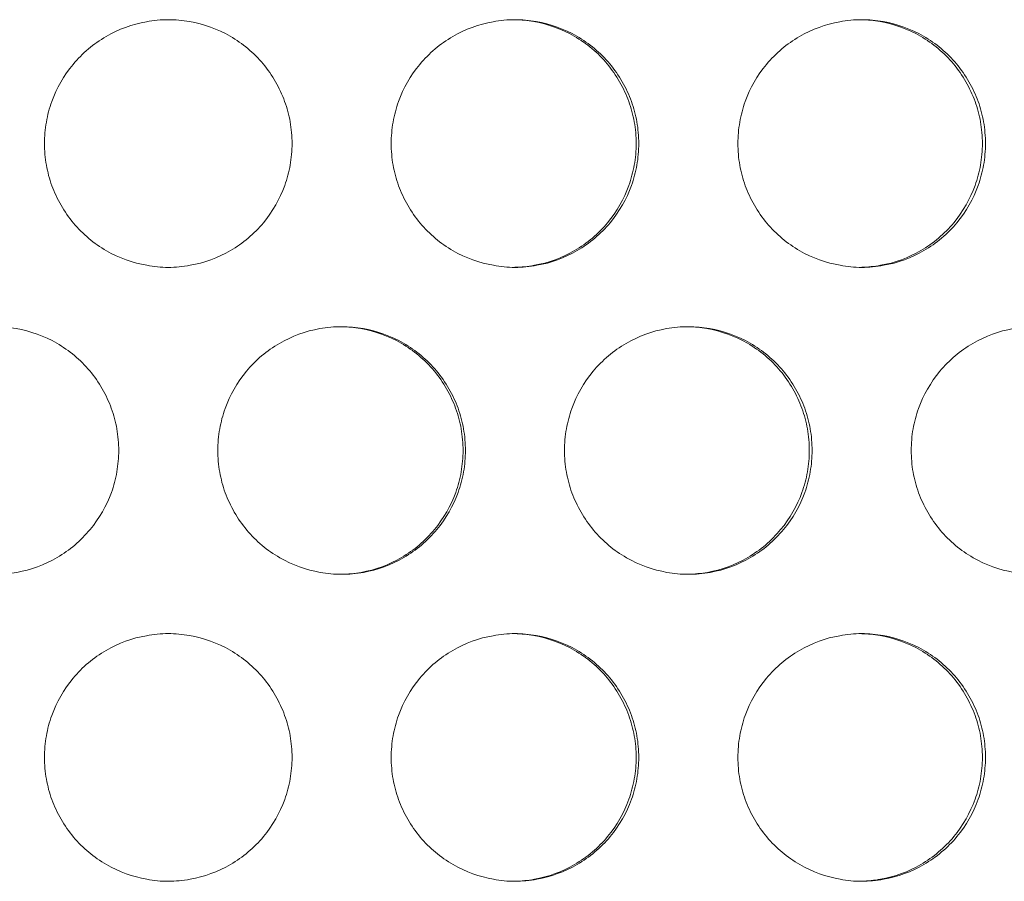
# Model space of a CAD drawing. Units: inches. Extents: x 6 to 291, y 6 to 204.
# Drawn here: x 42 to 44, y 58 to 60 of the extents above; entities that cross this region are included whole.
import ezdxf

# ---------------------------------------------------------------- set-up
doc = ezdxf.new("R2010")
doc.units = ezdxf.units.IN
doc.header["$MEASUREMENT"] = 0
doc.layers.add('3面図', color=7, linetype='Continuous')

# ---------------------------------------------------------------- blocks, each defined once
blk = doc.blocks.new('block 1113')
at = {"layer": '3面図', "color": 179, "lineweight": 5, "true_color": 0x221814}
for points, knots in [([(41.675, 59.5605), (41.6751, 59.575), (41.6764, 59.5898), (41.6789, 59.6039), (41.6813, 59.6181), (41.685, 59.6318), (41.6898, 59.6453), (41.6996, 59.6725), (41.7144, 59.698), (41.733, 59.7204), (41.7516, 59.7428), (41.7742, 59.7621), (41.7995, 59.7765), (41.8247, 59.7914), (41.8524, 59.8013), (41.881, 59.8065), (41.8956, 59.8093), (41.9103, 59.8106), (41.9251, 59.8106)], [0, 0, 0, 0, 1, 1, 1, 2, 2, 2, 3, 3, 3, 4, 4, 4, 5, 5, 5, 6, 6, 6, 6]), ([(41.9251, 59.8106), (41.9396, 59.8106), (41.9539, 59.8093), (41.9682, 59.8069), (41.9967, 59.8017), (42.0247, 59.7917), (42.05, 59.7772), (42.0751, 59.7628), (42.0979, 59.7438), (42.1165, 59.7214), (42.1259, 59.7101), (42.1344, 59.698), (42.1416, 59.6852), (42.1488, 59.6725), (42.155, 59.6594), (42.16, 59.6456), (42.165, 59.6322), (42.1688, 59.6181), (42.1712, 59.6043), (42.1737, 59.5898), (42.1749, 59.5753), (42.175, 59.5605)], [0, 0, 0, 0, 1, 1, 1, 2, 2, 2, 3, 3, 3, 4, 4, 4, 5, 5, 5, 6, 6, 6, 7, 7, 7, 7]), ([(42.375, 59.5605), (42.3752, 59.575), (42.3764, 59.5898), (42.3788, 59.6039), (42.3814, 59.6181), (42.385, 59.6318), (42.3898, 59.6453), (42.3995, 59.6725), (42.4143, 59.698), (42.4329, 59.7204), (42.4515, 59.7428), (42.4741, 59.7621), (42.4994, 59.7765), (42.5245, 59.7914), (42.5523, 59.8013), (42.5809, 59.8065), (42.5955, 59.8093), (42.6101, 59.8106), (42.625, 59.8106)], [0, 0, 0, 0, 1, 1, 1, 2, 2, 2, 3, 3, 3, 4, 4, 4, 5, 5, 5, 6, 6, 6, 6]), ([(42.625, 59.8106), (42.6377, 59.8103), (42.6505, 59.8093), (42.663, 59.8069), (42.6916, 59.8017), (42.7195, 59.7917), (42.7447, 59.7772), (42.77, 59.7628), (42.7926, 59.7438), (42.8113, 59.7214), (42.8206, 59.7101), (42.8289, 59.698), (42.8363, 59.6852), (42.8436, 59.6725), (42.8498, 59.6594), (42.8547, 59.6456), (42.8597, 59.6322), (42.8634, 59.6181), (42.8659, 59.6043), (42.8684, 59.5898), (42.8696, 59.5753), (42.8697, 59.5605)], [0, 0, 0, 0, 1, 1, 1, 2, 2, 2, 3, 3, 3, 4, 4, 4, 5, 5, 5, 6, 6, 6, 7, 7, 7, 7]), ([(42.625, 59.8106), (42.6394, 59.8106), (42.6537, 59.8093), (42.668, 59.8069), (42.6966, 59.8017), (42.7245, 59.7917), (42.7498, 59.7772), (42.775, 59.7628), (42.7977, 59.7438), (42.8165, 59.7214), (42.8258, 59.7101), (42.8343, 59.698), (42.8417, 59.6852), (42.8489, 59.6725), (42.8551, 59.6594), (42.8601, 59.6456), (42.8649, 59.6322), (42.8687, 59.6181), (42.8711, 59.6043), (42.8735, 59.5898), (42.8749, 59.5753), (42.8749, 59.5605)], [0, 0, 0, 0, 1, 1, 1, 2, 2, 2, 3, 3, 3, 4, 4, 4, 5, 5, 5, 6, 6, 6, 7, 7, 7, 7]), ([(43.0751, 59.5605), (43.0751, 59.575), (43.0763, 59.5895), (43.0789, 59.6039), (43.0813, 59.6181), (43.0851, 59.6318), (43.0897, 59.6453), (43.0995, 59.6725), (43.1142, 59.698), (43.1328, 59.7204), (43.1515, 59.7428), (43.1741, 59.7621), (43.1994, 59.7765), (43.2246, 59.7914), (43.2523, 59.8013), (43.2809, 59.8065), (43.2954, 59.8093), (43.3102, 59.8106), (43.325, 59.8106)], [0, 0, 0, 0, 1, 1, 1, 2, 2, 2, 3, 3, 3, 4, 4, 4, 5, 5, 5, 6, 6, 6, 6]), ([(43.325, 59.8106), (43.3395, 59.8106), (43.3538, 59.8093), (43.3681, 59.8069), (43.3967, 59.8017), (43.4246, 59.7917), (43.4497, 59.7772), (43.475, 59.7628), (43.4978, 59.7438), (43.5164, 59.7214), (43.5259, 59.7101), (43.5341, 59.698), (43.5415, 59.6852), (43.5488, 59.6725), (43.555, 59.6594), (43.56, 59.6456), (43.565, 59.6322), (43.5686, 59.6181), (43.571, 59.6043), (43.5736, 59.5898), (43.5748, 59.5753), (43.5749, 59.5605)], [0, 0, 0, 0, 1, 1, 1, 2, 2, 2, 3, 3, 3, 4, 4, 4, 5, 5, 5, 6, 6, 6, 7, 7, 7, 7]), ([(43.325, 59.8103), (43.3374, 59.8103), (43.3498, 59.8093), (43.362, 59.8069), (43.3906, 59.8017), (43.4184, 59.7917), (43.4437, 59.7772), (43.469, 59.7628), (43.4916, 59.7438), (43.5102, 59.7214), (43.5197, 59.7101), (43.5279, 59.698), (43.5353, 59.6852), (43.5424, 59.6725), (43.5488, 59.6594), (43.5538, 59.6456), (43.5586, 59.6322), (43.5624, 59.6181), (43.5648, 59.6043), (43.5674, 59.5898), (43.5686, 59.5753), (43.5686, 59.5605)], [0, 0, 0, 0, 1, 1, 1, 2, 2, 2, 3, 3, 3, 4, 4, 4, 5, 5, 5, 6, 6, 6, 7, 7, 7, 7]), ([(41.9249, 59.3104), (41.9106, 59.3104), (41.8962, 59.3118), (41.882, 59.3146), (41.8534, 59.3194), (41.8255, 59.3294), (41.8002, 59.3438), (41.7751, 59.3587), (41.7523, 59.3776), (41.7337, 59.3996), (41.7242, 59.411), (41.716, 59.4231), (41.7086, 59.4358), (41.7012, 59.4486), (41.695, 59.462), (41.6901, 59.4754), (41.6851, 59.4889), (41.6815, 59.5027), (41.6789, 59.5171), (41.6764, 59.5312), (41.6751, 59.5461), (41.675, 59.5605)], [0, 0, 0, 0, 1, 1, 1, 2, 2, 2, 3, 3, 3, 4, 4, 4, 5, 5, 5, 6, 6, 6, 7, 7, 7, 7]), ([(42.175, 59.5605), (42.1749, 59.5461), (42.1737, 59.5312), (42.1712, 59.5171), (42.1688, 59.503), (42.165, 59.4896), (42.1602, 59.4758), (42.1504, 59.4486), (42.1358, 59.4231), (42.1172, 59.4007), (42.0986, 59.3783), (42.0758, 59.359), (42.0507, 59.3445), (42.0255, 59.3297), (41.9978, 59.3194), (41.9692, 59.3146), (41.9545, 59.3118), (41.9397, 59.3104), (41.9249, 59.3104)], [0, 0, 0, 0, 1, 1, 1, 2, 2, 2, 3, 3, 3, 4, 4, 4, 5, 5, 5, 6, 6, 6, 6]), ([(42.625, 59.3104), (42.6105, 59.3104), (42.5962, 59.3118), (42.5819, 59.3146), (42.5533, 59.3194), (42.5254, 59.3294), (42.5001, 59.3438), (42.4749, 59.3587), (42.4522, 59.3776), (42.4336, 59.3996), (42.4241, 59.411), (42.4158, 59.4231), (42.4084, 59.4358), (42.4012, 59.4486), (42.395, 59.462), (42.39, 59.4754), (42.385, 59.4889), (42.3814, 59.5027), (42.3788, 59.5171), (42.3764, 59.5312), (42.3752, 59.5461), (42.375, 59.5605)], [0, 0, 0, 0, 1, 1, 1, 2, 2, 2, 3, 3, 3, 4, 4, 4, 5, 5, 5, 6, 6, 6, 7, 7, 7, 7]), ([(42.8697, 59.5605), (42.8696, 59.5461), (42.8684, 59.5312), (42.8659, 59.5171), (42.8634, 59.503), (42.8597, 59.4896), (42.8549, 59.4758), (42.8451, 59.4486), (42.8305, 59.4231), (42.812, 59.4007), (42.7933, 59.3783), (42.7707, 59.359), (42.7455, 59.3445), (42.7204, 59.3297), (42.6927, 59.3194), (42.6641, 59.3146), (42.6511, 59.3121), (42.6381, 59.3108), (42.625, 59.3108)], [0, 0, 0, 0, 1, 1, 1, 2, 2, 2, 3, 3, 3, 4, 4, 4, 5, 5, 5, 6, 6, 6, 6]), ([(42.8749, 59.5605), (42.8749, 59.5461), (42.8735, 59.5312), (42.8711, 59.5171), (42.8687, 59.503), (42.8649, 59.4896), (42.8603, 59.4758), (42.8504, 59.4486), (42.8356, 59.4231), (42.8172, 59.4007), (42.7984, 59.3783), (42.7759, 59.359), (42.7505, 59.3445), (42.7254, 59.3297), (42.6977, 59.3194), (42.6691, 59.3146), (42.6546, 59.3118), (42.6398, 59.3104), (42.625, 59.3104)], [0, 0, 0, 0, 1, 1, 1, 2, 2, 2, 3, 3, 3, 4, 4, 4, 5, 5, 5, 6, 6, 6, 6]), ([(43.325, 59.3104), (43.3105, 59.3104), (43.2961, 59.3118), (43.2818, 59.3146), (43.2532, 59.3194), (43.2254, 59.3294), (43.2001, 59.3438), (43.1748, 59.3587), (43.1521, 59.3776), (43.1335, 59.3996), (43.1242, 59.411), (43.1157, 59.4231), (43.1085, 59.4358), (43.1011, 59.4486), (43.0949, 59.462), (43.0899, 59.4754), (43.0851, 59.4889), (43.0813, 59.5027), (43.0789, 59.5171), (43.0763, 59.5312), (43.0751, 59.5461), (43.0751, 59.5605)], [0, 0, 0, 0, 1, 1, 1, 2, 2, 2, 3, 3, 3, 4, 4, 4, 5, 5, 5, 6, 6, 6, 7, 7, 7, 7]), ([(43.5686, 59.5605), (43.5686, 59.5461), (43.5674, 59.5312), (43.5648, 59.5171), (43.5624, 59.503), (43.5588, 59.4896), (43.5539, 59.4758), (43.5439, 59.4486), (43.5295, 59.4231), (43.5109, 59.4007), (43.4923, 59.3783), (43.4697, 59.359), (43.4444, 59.3445), (43.4194, 59.3297), (43.3915, 59.3194), (43.3631, 59.3146), (43.3505, 59.3125), (43.3378, 59.3108), (43.325, 59.3108)], [0, 0, 0, 0, 1, 1, 1, 2, 2, 2, 3, 3, 3, 4, 4, 4, 5, 5, 5, 6, 6, 6, 6]), ([(43.5749, 59.5605), (43.5748, 59.5461), (43.5736, 59.5312), (43.571, 59.5171), (43.5686, 59.503), (43.565, 59.4896), (43.5601, 59.4758), (43.5503, 59.4486), (43.5357, 59.4231), (43.5172, 59.4007), (43.4985, 59.3783), (43.4759, 59.359), (43.4506, 59.3445), (43.4254, 59.3297), (43.3977, 59.3194), (43.3691, 59.3146), (43.3545, 59.3118), (43.3398, 59.3104), (43.325, 59.3104)], [0, 0, 0, 0, 1, 1, 1, 2, 2, 2, 3, 3, 3, 4, 4, 4, 5, 5, 5, 6, 6, 6, 6]), ([(41.5752, 59.1905), (41.5895, 59.1905), (41.604, 59.1892), (41.6181, 59.1867), (41.6467, 59.1819), (41.6746, 59.1719), (41.7, 59.1571), (41.7251, 59.1426), (41.7478, 59.1237), (41.7664, 59.1016), (41.7759, 59.0903), (41.7844, 59.0779), (41.7916, 59.0651), (41.799, 59.0527), (41.8052, 59.0393), (41.81, 59.0259), (41.815, 59.0121), (41.8188, 58.9983), (41.8212, 58.9842), (41.8238, 58.9697), (41.825, 58.9552), (41.8252, 58.9408)], [0, 0, 0, 0, 1, 1, 1, 2, 2, 2, 3, 3, 3, 4, 4, 4, 5, 5, 5, 6, 6, 6, 7, 7, 7, 7]), ([(42.025, 58.9408), (42.0252, 58.9552), (42.0264, 58.9697), (42.029, 58.9842), (42.0314, 58.9983), (42.035, 59.0117), (42.0398, 59.0255), (42.0496, 59.0524), (42.0643, 59.0782), (42.0829, 59.1006), (42.1015, 59.123), (42.124, 59.1423), (42.1495, 59.1568), (42.1747, 59.1716), (42.2024, 59.1816), (42.231, 59.1867), (42.2455, 59.1892), (42.2603, 59.1909), (42.2751, 59.1905)], [0, 0, 0, 0, 1, 1, 1, 2, 2, 2, 3, 3, 3, 4, 4, 4, 5, 5, 5, 6, 6, 6, 6]), ([(42.2749, 59.1905), (42.288, 59.1902), (42.3008, 59.1892), (42.3135, 59.1867), (42.3421, 59.1819), (42.37, 59.1719), (42.3952, 59.1571), (42.4205, 59.1426), (42.4432, 59.1237), (42.4617, 59.1016), (42.4711, 59.0903), (42.4796, 59.0779), (42.4868, 59.0651), (42.494, 59.0527), (42.5004, 59.0393), (42.5052, 59.0259), (42.5102, 59.0121), (42.5139, 58.9983), (42.5164, 58.9842), (42.5189, 58.9697), (42.5201, 58.9552), (42.5202, 58.9408)], [0, 0, 0, 0, 1, 1, 1, 2, 2, 2, 3, 3, 3, 4, 4, 4, 5, 5, 5, 6, 6, 6, 7, 7, 7, 7]), ([(42.2751, 59.1905), (42.2896, 59.1905), (42.3039, 59.1892), (42.3182, 59.1867), (42.3468, 59.1819), (42.3745, 59.1719), (42.3998, 59.1571), (42.4251, 59.1426), (42.4479, 59.1237), (42.4665, 59.1016), (42.476, 59.0903), (42.4842, 59.0779), (42.4916, 59.0651), (42.4989, 59.0527), (42.5051, 59.0393), (42.5101, 59.0259), (42.5149, 59.0121), (42.5187, 58.9983), (42.5211, 58.9842), (42.5237, 58.9697), (42.5249, 58.9552), (42.5251, 58.9408)], [0, 0, 0, 0, 1, 1, 1, 2, 2, 2, 3, 3, 3, 4, 4, 4, 5, 5, 5, 6, 6, 6, 7, 7, 7, 7]), ([(42.725, 58.9408), (42.725, 58.9552), (42.7262, 58.9697), (42.7288, 58.9842), (42.7312, 58.9983), (42.735, 59.0117), (42.7399, 59.0255), (42.7497, 59.0524), (42.7641, 59.0782), (42.7827, 59.1006), (42.8015, 59.123), (42.8241, 59.1423), (42.8494, 59.1568), (42.8746, 59.1716), (42.9023, 59.1816), (42.9309, 59.1867), (42.9455, 59.1892), (42.9602, 59.1909), (42.975, 59.1905)], [0, 0, 0, 0, 1, 1, 1, 2, 2, 2, 3, 3, 3, 4, 4, 4, 5, 5, 5, 6, 6, 6, 6]), ([(42.975, 59.1905), (42.9876, 59.1902), (43.0001, 59.1892), (43.0125, 59.1867), (43.0411, 59.1819), (43.069, 59.1719), (43.0942, 59.1571), (43.1195, 59.1426), (43.1422, 59.1237), (43.1607, 59.1016), (43.1701, 59.0903), (43.1784, 59.0779), (43.1858, 59.0651), (43.1931, 59.0527), (43.1994, 59.0393), (43.2043, 59.0259), (43.2091, 59.0121), (43.2129, 58.9983), (43.2153, 58.9842), (43.2179, 58.9697), (43.2191, 58.9552), (43.2192, 58.9408)], [0, 0, 0, 0, 1, 1, 1, 2, 2, 2, 3, 3, 3, 4, 4, 4, 5, 5, 5, 6, 6, 6, 7, 7, 7, 7]), ([(42.975, 59.1905), (42.9895, 59.1905), (43.0037, 59.1892), (43.018, 59.1867), (43.0466, 59.1819), (43.0745, 59.1719), (43.0999, 59.1571), (43.125, 59.1426), (43.1478, 59.1237), (43.1664, 59.1016), (43.1758, 59.0903), (43.1843, 59.0779), (43.1915, 59.0651), (43.1989, 59.0527), (43.2049, 59.0393), (43.2101, 59.0259), (43.2149, 59.0121), (43.2187, 58.9983), (43.2211, 58.9842), (43.2235, 58.9697), (43.2249, 58.9552), (43.2249, 58.9408)], [0, 0, 0, 0, 1, 1, 1, 2, 2, 2, 3, 3, 3, 4, 4, 4, 5, 5, 5, 6, 6, 6, 7, 7, 7, 7]), ([(43.4251, 58.9408), (43.4251, 58.9552), (43.4263, 58.9697), (43.4287, 58.9842), (43.4311, 58.9983), (43.4349, 59.0117), (43.4397, 59.0255), (43.4495, 59.0524), (43.4642, 59.0782), (43.4828, 59.1006), (43.5014, 59.123), (43.5241, 59.1423), (43.5493, 59.1568), (43.5746, 59.1716), (43.6022, 59.1816), (43.6308, 59.1867), (43.6454, 59.1892), (43.6602, 59.1909), (43.675, 59.1905)], [0, 0, 0, 0, 1, 1, 1, 2, 2, 2, 3, 3, 3, 4, 4, 4, 5, 5, 5, 6, 6, 6, 6]), ([(41.8252, 58.9408), (41.825, 58.9263), (41.8238, 58.9115), (41.8212, 58.8974), (41.8188, 58.8829), (41.8152, 58.8694), (41.8104, 58.856), (41.8004, 58.8288), (41.7859, 58.8033), (41.7671, 58.7809), (41.7485, 58.7585), (41.726, 58.7389), (41.7006, 58.7248), (41.6755, 58.7099), (41.6478, 58.6996), (41.6192, 58.6944), (41.6045, 58.692), (41.5897, 58.6906), (41.5751, 58.6906)], [0, 0, 0, 0, 1, 1, 1, 2, 2, 2, 3, 3, 3, 4, 4, 4, 5, 5, 5, 6, 6, 6, 6]), ([(42.2749, 58.6906), (42.2606, 58.6906), (42.2462, 58.692), (42.232, 58.6944), (42.2033, 58.6996), (42.1754, 58.7093), (42.1502, 58.7241), (42.1249, 58.7385), (42.1022, 58.7575), (42.0836, 58.7799), (42.0741, 58.7912), (42.0658, 58.8033), (42.0584, 58.816), (42.0512, 58.8288), (42.045, 58.8419), (42.04, 58.8553), (42.035, 58.8691), (42.0314, 58.8829), (42.029, 58.897), (42.0264, 58.9115), (42.025, 58.9259), (42.025, 58.9408)], [0, 0, 0, 0, 1, 1, 1, 2, 2, 2, 3, 3, 3, 4, 4, 4, 5, 5, 5, 6, 6, 6, 7, 7, 7, 7]), ([(42.5202, 58.9408), (42.5201, 58.9263), (42.5189, 58.9115), (42.5164, 58.8974), (42.5139, 58.8829), (42.5104, 58.8694), (42.5054, 58.856), (42.4958, 58.8288), (42.481, 58.8033), (42.4625, 58.7809), (42.4439, 58.7585), (42.4212, 58.7389), (42.396, 58.7248), (42.3709, 58.7099), (42.3432, 58.6996), (42.3146, 58.6944), (42.3015, 58.692), (42.2882, 58.691), (42.2749, 58.6906)], [0, 0, 0, 0, 1, 1, 1, 2, 2, 2, 3, 3, 3, 4, 4, 4, 5, 5, 5, 6, 6, 6, 6]), ([(42.5251, 58.9408), (42.5249, 58.9263), (42.5237, 58.9115), (42.5213, 58.8974), (42.5189, 58.8829), (42.5151, 58.8694), (42.5102, 58.856), (42.5004, 58.8288), (42.4858, 58.8033), (42.4672, 58.7809), (42.4486, 58.7585), (42.4258, 58.7389), (42.4005, 58.7248), (42.3755, 58.7099), (42.3476, 58.6996), (42.3192, 58.6944), (42.3046, 58.692), (42.2898, 58.6906), (42.2749, 58.6906)], [0, 0, 0, 0, 1, 1, 1, 2, 2, 2, 3, 3, 3, 4, 4, 4, 5, 5, 5, 6, 6, 6, 6]), ([(42.975, 58.6906), (42.9605, 58.6906), (42.946, 58.692), (42.9319, 58.6944), (42.9032, 58.6996), (42.8754, 58.7093), (42.8501, 58.7241), (42.8248, 58.7385), (42.8022, 58.7575), (42.7834, 58.7799), (42.7741, 58.7912), (42.7657, 58.8033), (42.7585, 58.816), (42.7512, 58.8288), (42.745, 58.8419), (42.7399, 58.8553), (42.735, 58.8691), (42.7312, 58.8829), (42.7288, 58.897), (42.7262, 58.9115), (42.725, 58.9259), (42.725, 58.9408)], [0, 0, 0, 0, 1, 1, 1, 2, 2, 2, 3, 3, 3, 4, 4, 4, 5, 5, 5, 6, 6, 6, 7, 7, 7, 7]), ([(43.2192, 58.9408), (43.2191, 58.9263), (43.2179, 58.9115), (43.2153, 58.8974), (43.2129, 58.8832), (43.2092, 58.8694), (43.2044, 58.856), (43.1946, 58.8288), (43.18, 58.8033), (43.1614, 58.7809), (43.1428, 58.7585), (43.1202, 58.7389), (43.0949, 58.7248), (43.0699, 58.7099), (43.0422, 58.6996), (43.0136, 58.6944), (43.0008, 58.6924), (42.9879, 58.691), (42.9748, 58.6906)], [0, 0, 0, 0, 1, 1, 1, 2, 2, 2, 3, 3, 3, 4, 4, 4, 5, 5, 5, 6, 6, 6, 6]), ([(43.2249, 58.9408), (43.2249, 58.9263), (43.2235, 58.9115), (43.2211, 58.8974), (43.2187, 58.8832), (43.2151, 58.8694), (43.2101, 58.856), (43.2003, 58.8288), (43.1858, 58.8033), (43.1672, 58.7809), (43.1484, 58.7585), (43.1259, 58.7389), (43.1006, 58.7248), (43.0754, 58.7099), (43.0477, 58.6996), (43.0191, 58.6944), (43.0044, 58.692), (42.9896, 58.6906), (42.975, 58.6906)], [0, 0, 0, 0, 1, 1, 1, 2, 2, 2, 3, 3, 3, 4, 4, 4, 5, 5, 5, 6, 6, 6, 6]), ([(43.6749, 58.6906), (43.6606, 58.6906), (43.6461, 58.692), (43.6318, 58.6944), (43.6032, 58.6996), (43.5755, 58.7093), (43.5501, 58.7241), (43.5248, 58.7385), (43.5021, 58.7575), (43.4835, 58.7799), (43.474, 58.7912), (43.4656, 58.8033), (43.4583, 58.816), (43.4511, 58.8288), (43.4449, 58.8419), (43.4399, 58.8553), (43.4349, 58.8691), (43.4313, 58.8829), (43.4287, 58.897), (43.4263, 58.9115), (43.4251, 58.9259), (43.4251, 58.9408)], [0, 0, 0, 0, 1, 1, 1, 2, 2, 2, 3, 3, 3, 4, 4, 4, 5, 5, 5, 6, 6, 6, 7, 7, 7, 7]), ([(41.675, 58.3206), (41.6751, 58.3351), (41.6764, 58.3499), (41.6789, 58.3644), (41.6813, 58.3782), (41.685, 58.392), (41.6898, 58.4054), (41.6996, 58.4326), (41.7144, 58.4581), (41.733, 58.4805), (41.7516, 58.5032), (41.7742, 58.5222), (41.7995, 58.5367), (41.8247, 58.5515), (41.8524, 58.5618), (41.881, 58.5666), (41.8956, 58.5694), (41.9103, 58.5708), (41.9251, 58.5708)], [0, 0, 0, 0, 1, 1, 1, 2, 2, 2, 3, 3, 3, 4, 4, 4, 5, 5, 5, 6, 6, 6, 6]), ([(41.9251, 58.5708), (41.9396, 58.5708), (41.9539, 58.5694), (41.9682, 58.567), (41.9967, 58.5618), (42.0247, 58.5518), (42.05, 58.5373), (42.0751, 58.5225), (42.0979, 58.5036), (42.1165, 58.4815), (42.1259, 58.4702), (42.1344, 58.4581), (42.1416, 58.4454), (42.1488, 58.4326), (42.155, 58.4195), (42.16, 58.4057), (42.165, 58.3923), (42.1688, 58.3785), (42.1712, 58.3644), (42.1737, 58.3499), (42.1749, 58.3355), (42.175, 58.3206)], [0, 0, 0, 0, 1, 1, 1, 2, 2, 2, 3, 3, 3, 4, 4, 4, 5, 5, 5, 6, 6, 6, 7, 7, 7, 7]), ([(42.375, 58.3206), (42.3752, 58.3351), (42.3764, 58.3499), (42.3788, 58.3644), (42.3814, 58.3782), (42.385, 58.392), (42.3898, 58.4054), (42.3995, 58.4326), (42.4143, 58.4581), (42.4329, 58.4805), (42.4515, 58.5032), (42.4741, 58.5222), (42.4994, 58.5367), (42.5245, 58.5515), (42.5523, 58.5618), (42.5809, 58.5666), (42.5955, 58.5694), (42.6101, 58.5708), (42.625, 58.5708)], [0, 0, 0, 0, 1, 1, 1, 2, 2, 2, 3, 3, 3, 4, 4, 4, 5, 5, 5, 6, 6, 6, 6]), ([(42.625, 58.5708), (42.6377, 58.5704), (42.6505, 58.569), (42.663, 58.567), (42.6916, 58.5618), (42.7195, 58.5518), (42.7447, 58.5373), (42.77, 58.5225), (42.7926, 58.5036), (42.8113, 58.4815), (42.8206, 58.4702), (42.8289, 58.4581), (42.8363, 58.4454), (42.8436, 58.4326), (42.8498, 58.4195), (42.8547, 58.4057), (42.8597, 58.3923), (42.8634, 58.3785), (42.8659, 58.3644), (42.8684, 58.3499), (42.8696, 58.3355), (42.8697, 58.3206)], [0, 0, 0, 0, 1, 1, 1, 2, 2, 2, 3, 3, 3, 4, 4, 4, 5, 5, 5, 6, 6, 6, 7, 7, 7, 7]), ([(42.625, 58.5708), (42.6394, 58.5708), (42.6537, 58.5694), (42.668, 58.567), (42.6966, 58.5618), (42.7245, 58.5518), (42.7498, 58.5373), (42.775, 58.5225), (42.7977, 58.5036), (42.8165, 58.4815), (42.8258, 58.4702), (42.8343, 58.4581), (42.8417, 58.4454), (42.8489, 58.4326), (42.8551, 58.4195), (42.8601, 58.4057), (42.8649, 58.3923), (42.8687, 58.3785), (42.8711, 58.3644), (42.8735, 58.3499), (42.8749, 58.3355), (42.8749, 58.3206)], [0, 0, 0, 0, 1, 1, 1, 2, 2, 2, 3, 3, 3, 4, 4, 4, 5, 5, 5, 6, 6, 6, 7, 7, 7, 7]), ([(43.0751, 58.3206), (43.0751, 58.3351), (43.0763, 58.3499), (43.0789, 58.3644), (43.0813, 58.3782), (43.0851, 58.392), (43.0897, 58.4054), (43.0995, 58.4326), (43.1142, 58.4581), (43.1328, 58.4805), (43.1515, 58.5032), (43.1741, 58.5222), (43.1994, 58.5367), (43.2246, 58.5515), (43.2523, 58.5618), (43.2809, 58.5666), (43.2954, 58.5694), (43.3102, 58.5708), (43.325, 58.5708)], [0, 0, 0, 0, 1, 1, 1, 2, 2, 2, 3, 3, 3, 4, 4, 4, 5, 5, 5, 6, 6, 6, 6]), ([(43.325, 58.5708), (43.3395, 58.5708), (43.3538, 58.5694), (43.3681, 58.567), (43.3967, 58.5618), (43.4246, 58.5518), (43.4497, 58.5373), (43.475, 58.5225), (43.4978, 58.5036), (43.5164, 58.4815), (43.5259, 58.4702), (43.5341, 58.4581), (43.5415, 58.4454), (43.5488, 58.4326), (43.555, 58.4195), (43.56, 58.4057), (43.565, 58.3923), (43.5686, 58.3785), (43.571, 58.3644), (43.5736, 58.3499), (43.5748, 58.3355), (43.5749, 58.3206)], [0, 0, 0, 0, 1, 1, 1, 2, 2, 2, 3, 3, 3, 4, 4, 4, 5, 5, 5, 6, 6, 6, 7, 7, 7, 7]), ([(43.325, 58.5704), (43.3374, 58.5704), (43.3498, 58.569), (43.362, 58.567), (43.3906, 58.5618), (43.4184, 58.5518), (43.4437, 58.5373), (43.469, 58.5225), (43.4916, 58.5036), (43.5102, 58.4815), (43.5197, 58.4702), (43.5279, 58.4581), (43.5353, 58.4454), (43.5424, 58.4326), (43.5488, 58.4195), (43.5538, 58.4057), (43.5586, 58.3923), (43.5624, 58.3785), (43.5648, 58.3644), (43.5674, 58.3499), (43.5686, 58.3355), (43.5686, 58.3206)], [0, 0, 0, 0, 1, 1, 1, 2, 2, 2, 3, 3, 3, 4, 4, 4, 5, 5, 5, 6, 6, 6, 7, 7, 7, 7]), ([(41.9249, 58.0705), (41.9106, 58.0705), (41.8962, 58.0719), (41.882, 58.0747), (41.8534, 58.0795), (41.8255, 58.0895), (41.8002, 58.1043), (41.7751, 58.1188), (41.7523, 58.1377), (41.7337, 58.1598), (41.7242, 58.1711), (41.716, 58.1832), (41.7086, 58.1959), (41.7012, 58.2087), (41.695, 58.2218), (41.6901, 58.2355), (41.6851, 58.249), (41.6815, 58.2631), (41.6789, 58.2769), (41.6764, 58.2914), (41.6751, 58.3062), (41.675, 58.3206)], [0, 0, 0, 0, 1, 1, 1, 2, 2, 2, 3, 3, 3, 4, 4, 4, 5, 5, 5, 6, 6, 6, 7, 7, 7, 7]), ([(42.175, 58.3206), (42.1749, 58.3062), (42.1737, 58.2917), (42.1712, 58.2776), (42.1688, 58.2631), (42.165, 58.2493), (42.1602, 58.2359), (42.1504, 58.2087), (42.1358, 58.1832), (42.1172, 58.1608), (42.0986, 58.1384), (42.0758, 58.1191), (42.0507, 58.1046), (42.0255, 58.0898), (41.9978, 58.0798), (41.9692, 58.0747), (41.9545, 58.0723), (41.9397, 58.0705), (41.9249, 58.0705)], [0, 0, 0, 0, 1, 1, 1, 2, 2, 2, 3, 3, 3, 4, 4, 4, 5, 5, 5, 6, 6, 6, 6]), ([(42.625, 58.0705), (42.6105, 58.0705), (42.5962, 58.0719), (42.5819, 58.0747), (42.5533, 58.0795), (42.5254, 58.0895), (42.5001, 58.1043), (42.4749, 58.1188), (42.4522, 58.1377), (42.4336, 58.1598), (42.4241, 58.1711), (42.4158, 58.1832), (42.4084, 58.1959), (42.4012, 58.2087), (42.395, 58.2218), (42.39, 58.2355), (42.385, 58.249), (42.3814, 58.2631), (42.3788, 58.2769), (42.3764, 58.2914), (42.3752, 58.3062), (42.375, 58.3206)], [0, 0, 0, 0, 1, 1, 1, 2, 2, 2, 3, 3, 3, 4, 4, 4, 5, 5, 5, 6, 6, 6, 7, 7, 7, 7]), ([(42.8697, 58.3206), (42.8696, 58.3062), (42.8684, 58.2917), (42.8659, 58.2776), (42.8634, 58.2631), (42.8597, 58.2493), (42.8549, 58.2362), (42.8451, 58.2087), (42.8305, 58.1832), (42.812, 58.1608), (42.7933, 58.1384), (42.7707, 58.1191), (42.7455, 58.1046), (42.7204, 58.0898), (42.6927, 58.0798), (42.6641, 58.0747), (42.6511, 58.0723), (42.6381, 58.0709), (42.625, 58.0709)], [0, 0, 0, 0, 1, 1, 1, 2, 2, 2, 3, 3, 3, 4, 4, 4, 5, 5, 5, 6, 6, 6, 6]), ([(42.8749, 58.3206), (42.8749, 58.3062), (42.8735, 58.2917), (42.8711, 58.2776), (42.8687, 58.2631), (42.8649, 58.2493), (42.8603, 58.2362), (42.8504, 58.2087), (42.8356, 58.1832), (42.8172, 58.1608), (42.7984, 58.1384), (42.7759, 58.1191), (42.7505, 58.1046), (42.7254, 58.0898), (42.6977, 58.0798), (42.6691, 58.0747), (42.6546, 58.0723), (42.6398, 58.0705), (42.625, 58.0705)], [0, 0, 0, 0, 1, 1, 1, 2, 2, 2, 3, 3, 3, 4, 4, 4, 5, 5, 5, 6, 6, 6, 6]), ([(43.325, 58.0705), (43.3105, 58.0705), (43.2961, 58.0719), (43.2818, 58.0747), (43.2532, 58.0795), (43.2254, 58.0895), (43.2001, 58.1043), (43.1748, 58.1188), (43.1521, 58.1377), (43.1335, 58.1601), (43.1242, 58.1711), (43.1157, 58.1832), (43.1085, 58.1959), (43.1011, 58.2087), (43.0949, 58.2218), (43.0899, 58.2355), (43.0851, 58.249), (43.0813, 58.2631), (43.0789, 58.2769), (43.0763, 58.2914), (43.0751, 58.3062), (43.0751, 58.3206)], [0, 0, 0, 0, 1, 1, 1, 2, 2, 2, 3, 3, 3, 4, 4, 4, 5, 5, 5, 6, 6, 6, 7, 7, 7, 7]), ([(43.5686, 58.3206), (43.5686, 58.3062), (43.5674, 58.2917), (43.5648, 58.2776), (43.5624, 58.2631), (43.5588, 58.2493), (43.5539, 58.2362), (43.5439, 58.2087), (43.5295, 58.1832), (43.5109, 58.1608), (43.4923, 58.1384), (43.4697, 58.1191), (43.4444, 58.1046), (43.4194, 58.0898), (43.3915, 58.0798), (43.3631, 58.0747), (43.3505, 58.0723), (43.3378, 58.0712), (43.325, 58.0709)], [0, 0, 0, 0, 1, 1, 1, 2, 2, 2, 3, 3, 3, 4, 4, 4, 5, 5, 5, 6, 6, 6, 6]), ([(43.5749, 58.3206), (43.5748, 58.3062), (43.5736, 58.2917), (43.571, 58.2776), (43.5686, 58.2631), (43.565, 58.2493), (43.5601, 58.2362), (43.5503, 58.2087), (43.5357, 58.1832), (43.5172, 58.1608), (43.4985, 58.1384), (43.4759, 58.1191), (43.4506, 58.1046), (43.4254, 58.0898), (43.3977, 58.0798), (43.3691, 58.0747), (43.3545, 58.0723), (43.3398, 58.0705), (43.325, 58.0705)], [0, 0, 0, 0, 1, 1, 1, 2, 2, 2, 3, 3, 3, 4, 4, 4, 5, 5, 5, 6, 6, 6, 6])]:
    blk.add_open_spline(points, degree=3, knots=knots, dxfattribs=at)

msp = doc.modelspace()

# ---------------------------------------------------------------- block references
at = {"layer": '3面図'}
msp.add_blockref('block 1113', (0, 0), dxfattribs=at)

doc.saveas('drawing.dxf')
